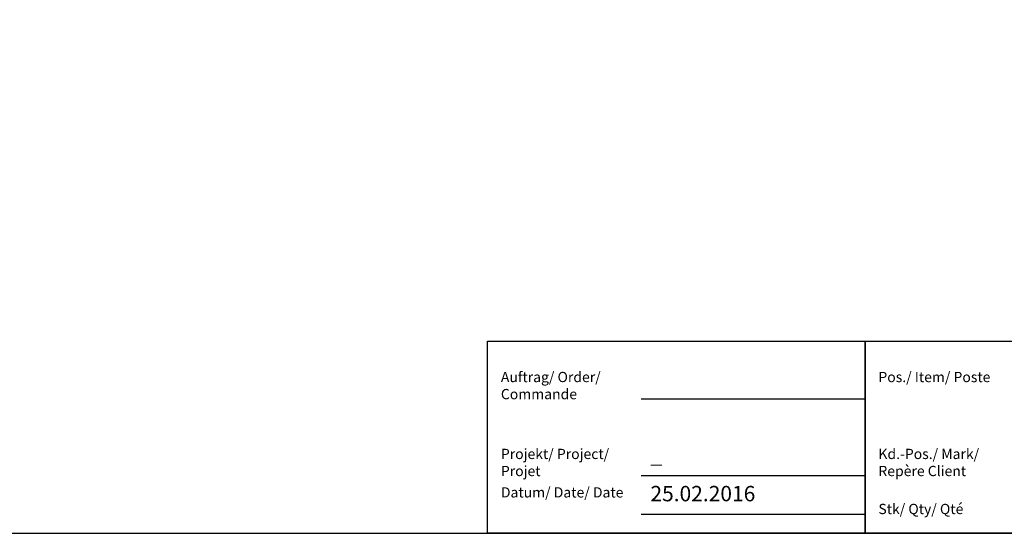
# Model space of a CAD drawing. Units: millimetres. Extents: x 1038 to 2205, y 608 to 1344.
# Drawn here: x 1379 to 1763, y 608 to 808 of the extents above; entities that cross this region are included whole.
import ezdxf

# ---------------------------------------------------------------- set-up
doc = ezdxf.new("R2010")
doc.units = ezdxf.units.MM
doc.linetypes.add('DURCHGEZOGEN', pattern=[0])
doc.layers.add('RAHMEN', color=1, linetype='DURCHGEZOGEN')
doc.styles.add('ROMANS', font='romans')
doc.styles.add('ÜBERSCHRIFT', font='Romand', dxfattribs={"width": 0.6, "height": 10})

msp = doc.modelspace()

# ---------------------------------------------------------------- linework, layer by layer
at = {"layer": 'RAHMEN', "color": 251, "true_color": 0x5b5b5b}
for p, q in [((1621.19, 660.06), (1708.48, 660.06)), ((1621.19, 630.06), (1708.48, 630.06)), ((1621.19, 615.06), (1708.48, 615.06))]:
    msp.add_line(p, q, dxfattribs=at)
at = {"layer": 'RAHMEN', "color": 8, "true_color": 0x808080}
msp.add_lwpolyline([(1038.08, 607.56), (2150.08, 607.56), (2150.08, 1343.56), (1038.08, 1343.56)], close=True, dxfattribs=at)
at = {"layer": 'RAHMEN', "color": 251, "true_color": 0x5b5b5b}
for points in [[(1561.28, 682.56), (1708.48, 682.56), (1708.48, 607.56), (1561.28, 607.56)], [(1708.48, 682.56), (1855.68, 682.56), (1855.68, 607.56), (1708.48, 607.56)]]:
    msp.add_lwpolyline(points, close=True, dxfattribs=at)

# ---------------------------------------------------------------- texts
at = {"style": 'ÜBERSCHRIFT'}
msp.add_text('25.02.2016', height=6, dxfattribs=at).set_placement((1624.77, 620.06))
at = {"layer": 'RAHMEN', "color": 8, "true_color": 0x808080, "style": 'ÜBERSCHRIFT'}
msp.add_text('_', height=6, dxfattribs=at).set_placement((1624.77, 635.06))
at = {"layer": 'RAHMEN', "color": 251, "true_color": 0x5b5b5b, "char_height": 4, "attachment_point": 1, "style": 'ROMANS'}
for s, insert, width in [('Auftrag/ Order/ Commande', (1566.46, 670.54), 54.7304), ('Pos./ Item/ Poste', (1713.66, 670.54), 54.7304), ('Projekt/ Project/ Projet', (1566.46, 640.54), 54.7304), ('Kd.-Pos./ Mark/ Repère Client', (1713.66, 640.54), 54.7304), ('Datum/ Date/ Date', (1566.46, 625.54), 60.0384), ('Stk/ Qty/ Qté', (1713.66, 619.06), 54.7304)]:
    msp.add_mtext(s, dxfattribs=dict(at, insert=insert, width=width))

doc.saveas('drawing.dxf')
